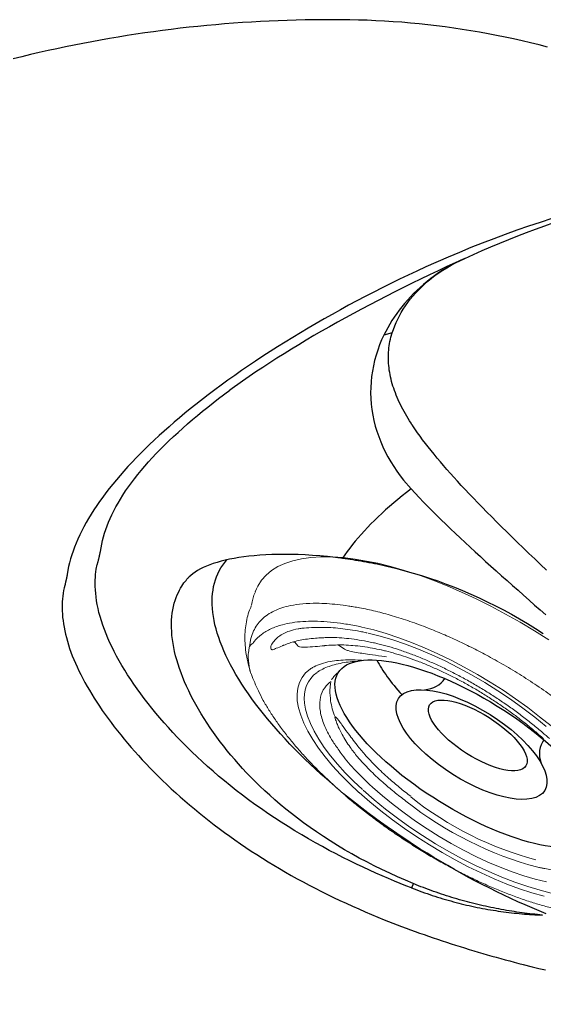
# Model space of a CAD drawing. Extents: x 938 to 1038, y 781 to 934.
# Drawn here: x 1012 to 1017, y 872 to 881 of the extents above; entities that cross this region are included whole.
import ezdxf

# ---------------------------------------------------------------- set-up
doc = ezdxf.new("R2010")
doc.units = 0
doc.header["$MEASUREMENT"] = 0
doc.linetypes.add('SLD-Solid', pattern=[0])
for name, color, linetype in [('1', 4, 'Continuous'), ('CL', 8, 'Continuous'), ('DIM', 3, 'Continuous')]:
    doc.layers.add(name, color=color, linetype=linetype)

# ---------------------------------------------------------------- blocks, each defined once
blk = doc.blocks.new('*E22')
at = {"layer": '1', "color": 3, "linetype": 'SLD-Solid', "lineweight": 15}
blk.add_arc((2.1086, -2.0623), 0.0047, 145.57637, 153.95773, dxfattribs=at)
blk = doc.blocks.new('JET-HSS-Standard')
at = {"layer": '1', "color": 3, "linetype": 'SLD-Solid', "lineweight": 15}
for p, q in [((1.994, 1.3774), (2.0277, 1.2761)), ((2.0897, 1.2238), (2.0563, 1.3372)), ((1.9646, 1.1815), (1.9304, 1.2834)), ((2.0277, 1.2761), (2.0613, 1.1587)), ((2.1198, 1.1049), (2.0897, 1.2238)), ((1.9957, 1.0735), (1.9646, 1.1815)), ((2.0613, 1.1587), (2.0913, 1.0354)), ((2.0233, 0.9601), (1.9957, 1.0735)), ((2.0913, 1.0354), (2.1175, 0.9069)), ((2.1465, 0.9811), (2.1198, 1.1049)), ((2.0475, 0.8418), (2.0233, 0.9601)), ((2.1696, 0.8529), (2.1465, 0.9811)), ((2.068, 0.7194), (2.0475, 0.8418)), ((2.1175, 0.9069), (2.1398, 0.774)), ((2.189, 0.721), (2.1696, 0.8529)), ((2.1398, 0.774), (2.158, 0.6373)), ((2.0847, 0.5936), (2.068, 0.7194)), ((2.2046, 0.5861), (2.189, 0.721)), ((2.0976, 0.465), (2.0847, 0.5936)), ((2.158, 0.6373), (2.172, 0.4976)), ((2.2164, 0.4488), (2.2046, 0.5861)), ((0.6545, 0.3945), (0.6706, 0.5314)), ((0.683, 0.3587), (0.6991, 0.497)), ((2.1066, 0.3344), (2.0976, 0.465)), ((2.172, 0.4976), (2.1817, 0.3557)), ((0.6423, 0.2551), (0.6545, 0.3945)), ((2.2242, 0.3098), (2.2164, 0.4488)), ((0.6711, 0.2178), (0.683, 0.3587)), ((2.1115, 0.2024), (2.1066, 0.3344)), ((2.1817, 0.3557), (2.1871, 0.2124)), ((2.228, 0.1698), (2.2242, 0.3098)), ((0.6341, 0.114), (0.6423, 0.2551)), ((0.6636, 0.0751), (0.6711, 0.2178)), ((2.1125, 0.07), (2.1115, 0.2024)), ((2.1871, 0.2124), (2.1882, 0.0686)), ((0.6299, -0.0283), (0.6341, 0.114)), ((2.2279, 0.0295), (2.228, 0.1698)), ((0, 0.0792), (0, -0.0792)), ((0.6603, -0.0685), (0.6636, 0.0751)), ((2.1095, -0.0623), (2.1125, 0.07)), ((2.1882, 0.0686), (2.185, -0.0751)), ((2.2238, -0.1105), (2.2279, 0.0295)), ((0, -0.0792), (0.0041, -0.2372)), ((0.6298, -0.1709), (0.6299, -0.0283)), ((0.6614, -0.2124), (0.6603, -0.0685)), ((2.1024, -0.1936), (2.1095, -0.0623)), ((2.185, -0.0751), (2.1774, -0.2178)), ((0.6337, -0.3131), (0.6298, -0.1709)), ((2.2157, -0.2494), (2.2238, -0.1105)), ((0.0041, -0.2372), (0.0122, -0.3943)), ((0.6668, -0.3557), (0.6614, -0.2124)), ((2.0914, -0.3233), (2.1024, -0.1936)), ((2.1774, -0.2178), (2.1655, -0.3587)), ((2.2037, -0.3865), (2.2157, -0.2494)), ((0.6416, -0.4544), (0.6337, -0.3131)), ((0.6766, -0.4976), (0.6668, -0.3557)), ((2.0765, -0.4505), (2.0914, -0.3233)), ((2.1655, -0.3587), (2.1495, -0.497)), ((0.0122, -0.3943), (0.0243, -0.5499)), ((0.6536, -0.5939), (0.6416, -0.4544)), ((2.0578, -0.5747), (2.0765, -0.4505)), ((2.1878, -0.5213), (2.2037, -0.3865)), ((0.0243, -0.5499), (0.0403, -0.7032)), ((0.6906, -0.6372), (0.6766, -0.4976)), ((2.1495, -0.497), (2.1292, -0.6319)), ((2.1682, -0.6529), (2.1878, -0.5213)), ((0.6694, -0.731), (0.6536, -0.5939)), ((0.7088, -0.7739), (0.6906, -0.6372)), ((2.057, -0.5794), (2.0574, -0.5769)), ((2.0574, -0.577), (2.0578, -0.5747)), ((2.1278, -0.6406), (2.1063, -0.7541)), ((0.0403, -0.7032), (0.0603, -0.8537)), ((0.6891, -0.865), (0.6694, -0.731)), ((2.1455, -0.7754), (2.1677, -0.656)), ((2.1677, -0.656), (2.1682, -0.6529)), ((0.731, -0.9069), (0.7088, -0.7739)), ((2.1063, -0.7541), (2.0812, -0.8631)), ((2.1196, -0.8901), (2.1455, -0.7754)), ((0.0603, -0.8537), (0.084, -1.0007)), ((0.7126, -0.9953), (0.6891, -0.865)), ((0.7572, -1.0354), (0.731, -0.9069)), ((2.0812, -0.8631), (2.0528, -0.9668)), ((2.0902, -0.9994), (2.1196, -0.8901)), ((0.084, -1.0007), (0.1115, -1.1438)), ((0.7397, -1.1211), (0.7126, -0.9953)), ((2.0528, -0.9668), (2.0212, -1.0647)), ((2.0573, -1.1026), (2.0902, -0.9994)), ((0.7872, -1.1587), (0.7572, -1.0354)), ((2.0212, -1.0647), (1.9865, -1.1562)), ((2.0213, -1.199), (2.0573, -1.1026)), ((0.1115, -1.1438), (0.1426, -1.2822)), ((0.7703, -1.2419), (0.7397, -1.1211)), ((0.8209, -1.2761), (0.7872, -1.1587)), ((0.9255, -1.1982), (0.9249, -1.1968)), ((0.9521, -1.1219), (0.9728, -1.1625)), ((1.9865, -1.1562), (1.9491, -1.2406)), ((1.9823, -1.2882), (2.0213, -1.199)), ((0.1426, -1.2822), (0.1772, -1.4155)), ((0.8043, -1.3571), (0.7703, -1.2419)), ((0.858, -1.3869), (0.8209, -1.2761)), ((1.6986, -1.2221), (1.6901, -1.2254)), ((1.9491, -1.2406), (1.9091, -1.3175)), ((1.9406, -1.3694), (1.9823, -1.2882)), ((0.8414, -1.4662), (0.8043, -1.3571)), ((1.8668, -1.3863), (1.8224, -1.4467)), ((1.9091, -1.3175), (1.8668, -1.3863)), ((1.8964, -1.4423), (1.9406, -1.3694)), ((0.1772, -1.4155), (0.2151, -1.5431)), ((1.8224, -1.4467), (1.7762, -1.4983)), ((1.8501, -1.5063), (1.8964, -1.4423)), ((0.2151, -1.5431), (0.2562, -1.6646)), ((1.1057, -1.4973), (1.1028, -1.5598)), ((1.7762, -1.4983), (1.7355, -1.5353)), ((1.7519, -1.6063), (1.8018, -1.5611)), ((1.8018, -1.5611), (1.8501, -1.5063)), ((1.4371, -1.6647), (1.4898, -1.6807)), ((1.6487, -1.6668), (1.7008, -1.6416)), ((1.7008, -1.6416), (1.7519, -1.6063)), ((1.4898, -1.6807), (1.5429, -1.6864)), ((1.5429, -1.6864), (1.596, -1.6818)), ((1.596, -1.6818), (1.6487, -1.6668)), ((0.337, -1.8647), (0.3861, -1.9664)), ((1.3161, -1.8802), (1.3006, -1.9228)), ((1.3006, -1.9228), (1.3045, -1.9259)), ((0.3861, -1.9664), (0.4377, -2.0602)), ((1.825, -2.033), (1.8257, -2.0328)), ((0.4377, -2.0602), (0.4916, -2.1457)), ((0.4916, -2.1457), (0.5476, -2.2226)), ((0.5476, -2.2226), (0.6054, -2.2905)), ((0.6054, -2.2905), (0.6648, -2.3493)), ((0.6648, -2.3493), (0.7256, -2.3987)), ((0.7256, -2.3987), (0.7876, -2.4384)), ((0.7876, -2.4384), (0.8505, -2.4683)), ((0.8505, -2.4683), (0.9139, -2.4883)), ((0.9139, -2.4883), (0.9778, -2.4984)), ((0.9778, -2.4984), (1.0418, -2.4984)), ((1.0418, -2.4984), (1.0724, -2.4948)), ((1.0724, -2.4948), (1.1009, -2.4905)), ((1.1008, -2.4892), (1.1341, -2.484)), ((1.1341, -2.484), (1.1975, -2.464)), ((1.1975, -2.464), (1.2255, -2.452))]:
    blk.add_line(p, q, dxfattribs=at)
at = {"layer": '1', "color": 3}
for centre, major_axis, ratio, start_param, end_param in [((1.309, 0.0167), (-0.0138, 1.4397), 0.364496, 3.146563, 9.429748), ((1.2194, -0.0045), (-0.004, 0.812), 0.408212, 3.144742, 9.427927), ((0.8364, 0.9351), (0, 0.3899), 0.7, 3.068739, 3.858971), ((1.1154, -0.0009), (-0.001, 0.5359), 0.371973, 3.142644, 9.425829), ((0.8288, -0.9687), (0, 0.4195), 0.7, -0.725267, -0.007908), ((0.7472, 0.0526), (-0.0138, 1.4397), 0.364496, 3.679416, 4.068187)]:
    blk.add_ellipse(centre, major_axis=major_axis, ratio=ratio, start_param=start_param, end_param=end_param, dxfattribs=at)
at = {"layer": '1', "color": 3, "linetype": 'SLD-Solid', "lineweight": 15}
for centre, major_axis, ratio, start_param, end_param in [((0.2938, 0.1061), (0, 2.4608), 0.7, 4.571791, 5.14569), ((0.3464, 0.1109), (0, 2.3041), 0.7, 4.567646, 5.149835), ((1.1075, -1.5137), (0, 0.0167), 0.7, 0.155275, 0.272948), ((1.535, -1.0554), (0, 0.5588), 0.7, 2.864732, 3.67969), ((1.307, -1.9272), (0, 0.0111), 0.7, 1.115946, 1.80729), ((1.308, -1.9279), (0, 0.0118), 0.7, 1.126374, 1.762963), ((1.3085, -1.907), (0, 0.0195), 0.7, 2.477545, 2.524721), ((1.3117, -1.9309), (0, 0.0114), 0.7, 1.120631, 1.843929), ((1.3231, -1.8676), (0.00921, 0.00921), 1, 3.376627, 3.425003)]:
    blk.add_ellipse(centre, major_axis=major_axis, ratio=ratio, start_param=start_param, end_param=end_param, dxfattribs=at)
for points, knots in [([(2.2614, -0.7442), (2.2624, -0.7374), (2.2703, -0.6854), (2.2817, -0.5855), (2.2954, -0.4448), (2.3054, -0.3019), (2.3119, -0.1578), (2.3148, -0.0132), (2.3141, 0.1313), (2.3098, 0.2748), (2.3019, 0.4167), (2.2904, 0.5563), (2.2755, 0.6929), (2.2571, 0.8265), (2.2353, 0.9571), (2.2102, 1.0848), (2.1816, 1.2092), (2.1497, 1.3298), (2.1146, 1.4456), (2.0809, 1.545), (2.0577, 1.603), (2.0483, 1.6264)], [0, 0, 0, 0, 0.008425, 0.064388, 0.120568, 0.17691, 0.233345, 0.289786, 0.346148, 0.402364, 0.458374, 0.514135, 0.569591, 0.624664, 0.679957, 0.735663, 0.791743, 0.848146, 0.904805, 0.961644, 1, 1, 1, 1]), ([(1.6797, 1.4977), (1.6917, 1.4796), (1.7232, 1.4318), (1.7618, 1.361), (1.7921, 1.2979), (1.8131, 1.2511), (1.8293, 1.2124), (1.8449, 1.1723), (1.8526, 1.1521), (1.8563, 1.1416), (1.8563, 1.1416)], [0, 0, 0, 0, 0.182479, 0.479936, 0.628519, 0.702783, 0.8514, 0.925684, 0.999996, 1, 1, 1, 1]), ([(1.8563, 1.1417), (1.8563, 1.1416), (1.8566, 1.1409), (1.8569, 1.1401), (1.8571, 1.1393)], [0, 0, 0, 0, 0.029714, 1, 1, 1, 1]), ([(0.7233, -1.6362), (0.7158, -1.6184), (0.6892, -1.5552), (0.6464, -1.4394), (0.5972, -1.2834), (0.553, -1.1162), (0.5168, -0.9504), (0.488, -0.7903), (0.4654, -0.6368), (0.4471, -0.479), (0.4324, -0.3082), (0.4226, -0.1257), (0.4187, 0.0694), (0.4216, 0.266), (0.4308, 0.4467), (0.4438, 0.6094), (0.455, 0.7052), (0.4605, 0.7532)], [0, 0, 0, 0, 0.029367, 0.103767, 0.178168, 0.254729, 0.331291, 0.393306, 0.455321, 0.518568, 0.581815, 0.656275, 0.730735, 0.807359, 0.883982, 0.94187, 1, 1, 1, 1]), ([(0.9071, -1.2951), (0.9024, -1.2821), (0.8868, -1.2383), (0.862, -1.1596), (0.8339, -1.0574), (0.8087, -0.9503), (0.7865, -0.839), (0.7675, -0.7239), (0.7518, -0.6057), (0.7394, -0.4849), (0.7304, -0.3622), (0.7249, -0.2382), (0.7229, -0.1135), (0.7244, 0.0113), (0.7294, 0.1354), (0.7378, 0.2584), (0.7498, 0.3794), (0.7636, 0.488), (0.7744, 0.5549), (0.7789, 0.5834)], [0, 0, 0, 0, 0.026275, 0.087966, 0.149698, 0.211464, 0.273267, 0.335105, 0.396973, 0.458867, 0.520782, 0.582712, 0.644652, 0.706595, 0.768535, 0.830464, 0.892377, 0.954267, 1, 1, 1, 1]), ([(0.9251, -1.197), (0.9206, -1.1843), (0.9057, -1.142), (0.8821, -1.066), (0.8555, -0.9672), (0.8319, -0.8637), (0.8113, -0.7559), (0.7939, -0.6446), (0.7798, -0.5303), (0.769, -0.4137), (0.7617, -0.2953), (0.7578, -0.1759), (0.7575, -0.0561), (0.7607, 0.0634), (0.7673, 0.182), (0.7774, 0.2991), (0.7907, 0.4119), (0.8023, 0.4905), (0.8092, 0.531), (0.8101, 0.5367)], [0, 0, 0, 0, 0.027554, 0.091746, 0.155986, 0.220267, 0.284591, 0.348954, 0.413352, 0.477778, 0.542227, 0.606691, 0.671163, 0.735636, 0.8001, 0.864548, 0.928972, 0.98997, 1, 1, 1, 1]), ([(1.9061, -0.4893), (1.9124, -0.4462), (1.9252, -0.3598), (1.933, -0.27), (1.9369, -0.2249)], [0, 0, 0, 0, 0.497728, 1, 1, 1, 1]), ([(1.9993, -0.2387), (1.9952, -0.2859), (1.987, -0.3807), (1.9736, -0.4719), (1.9668, -0.5178)], [0, 0, 0, 0, 0.4977301, 1, 1, 1, 1]), ([(1.8367, -0.7987), (1.8503, -0.7499), (1.8776, -0.6516), (1.8965, -0.5437), (1.9061, -0.4893)], [0, 0, 0, 0, 0.496249, 1, 1, 1, 1]), ([(1.9668, -0.5178), (1.9569, -0.5745), (1.9369, -0.6888), (1.9081, -0.7928), (1.8935, -0.8452)], [0, 0, 0, 0, 0.496228, 1, 1, 1, 1]), ([(1.9295, -1.0368), (1.9382, -1.017), (1.9704, -0.944), (2.015, -0.7912), (2.0427, -0.6499), (2.0566, -0.5793)], [0, 0, 0, 0, 0.157416, 0.578708, 1, 1, 1, 1]), ([(1.6899, -1.2251), (1.6899, -1.2251), (1.6887, -1.223), (1.6879, -1.2162), (1.6908, -1.2008), (1.7002, -1.1727), (1.7202, -1.1228), (1.7555, -1.0364), (1.7973, -0.9255), (1.8251, -0.8361), (1.8367, -0.7987)], [0, 0, 0, 0, 0.0002, 0.025236, 0.067323, 0.141073, 0.266748, 0.470502, 0.778091, 1, 1, 1, 1]), ([(1.8253, -2.0335), (1.8407, -2.0109), (1.874, -1.9621), (1.922, -1.8785), (1.9699, -1.7849), (2.015, -1.6846), (2.0576, -1.5778), (2.0974, -1.4647), (2.1343, -1.3458), (2.1681, -1.2214), (2.1988, -1.0923), (2.2259, -0.9587), (2.2465, -0.8422), (2.2566, -0.7694), (2.2602, -0.7434)], [0, 0, 0, 0, 0.074591, 0.161112, 0.246996, 0.333324, 0.42023, 0.507675, 0.595605, 0.683955, 0.772643, 0.861576, 0.950652, 1, 1, 1, 1]), ([(1.8935, -0.8452), (1.8806, -0.8816), (1.8502, -0.9678), (1.8014, -1.0687), (1.7569, -1.1426), (1.7284, -1.1826), (1.7121, -1.204), (1.703, -1.2152), (1.6995, -1.2201), (1.6983, -1.2218)], [0, 0, 0, 0, 0.230758, 0.545346, 0.74943, 0.872578, 0.942678, 0.980397, 1, 1, 1, 1]), ([(1.4397, -1.4418), (1.4713, -1.4493), (1.5346, -1.4643), (1.6298, -1.4376), (1.7221, -1.3759), (1.8086, -1.2757), (1.879, -1.1624), (1.9154, -1.0718), (1.9295, -1.0368)], [0, 0, 0, 0, 0.177735, 0.35547, 0.533205, 0.71094, 0.888675, 1, 1, 1, 1]), ([(1.1267, -1.5978), (1.1238, -1.5939), (1.106, -1.5703), (1.0745, -1.5195), (1.0329, -1.4459), (0.9931, -1.3643), (0.9572, -1.2822), (0.9354, -1.2241), (0.9257, -1.198)], [0, 0, 0, 0, 0.039608, 0.239952, 0.439301, 0.636256, 0.836536, 1, 1, 1, 1]), ([(0.9728, -1.1625), (0.9889, -1.1984), (1.025, -1.2784), (1.068, -1.3739), (1.0951, -1.4453), (1.105, -1.4787), (1.1055, -1.4935), (1.1057, -1.4973)], [0, 0, 0, 0, 0.322327, 0.718503, 0.892265, 0.972127, 1, 1, 1, 1]), ([(1.1262, -1.7257), (1.1162, -1.7119), (1.0908, -1.6769), (1.0515, -1.6122), (1.0087, -1.5331), (0.9678, -1.4466), (0.9341, -1.3675), (0.9147, -1.315), (0.9076, -1.2959)], [0, 0, 0, 0, 0.125672, 0.317663, 0.508626, 0.698715, 0.890112, 1, 1, 1, 1]), ([(1.1022, -1.2933), (1.1096, -1.307), (1.1329, -1.349), (1.1732, -1.4137), (1.2234, -1.4841), (1.2777, -1.5483), (1.3358, -1.6041), (1.3821, -1.6368), (1.4129, -1.6537), (1.4257, -1.6597), (1.4334, -1.6632), (1.4359, -1.6642), (1.4359, -1.6642)], [0.1589519, 0.1589519, 0.1589519, 0.1589519, 0.2189082, 0.346758, 0.4751575, 0.6035615, 0.754596, 0.905669, 0.9433962, 0.9811215, 0.9999977, 1, 1, 1, 1]), ([(1.5851, -1.3415), (1.6031, -1.325), (1.6394, -1.2917), (1.6733, -1.2474), (1.6903, -1.2252)], [0, 0, 0, 0, 0.4978509, 1, 1, 1, 1]), ([(1.4248, -1.5916), (1.4248, -1.5916), (1.416, -1.5878), (1.3984, -1.5797), (1.3632, -1.5602), (1.3278, -1.5361), (1.2837, -1.5002), (1.2398, -1.4585), (1.1895, -1.4014), (1.1572, -1.359), (1.1422, -1.3376)], [0, 0, 0, 0, 0.0000306, 0.0744962, 0.1489695, 0.2980039, 0.3724874, 0.5215575, 0.6706687, 0.804032, 0.804032, 0.804032, 0.804032]), ([(1.4305, -1.4399), (1.4305, -1.4399), (1.4293, -1.4394), (1.4291, -1.4374), (1.4418, -1.4324), (1.4675, -1.4212), (1.5168, -1.3958), (1.5578, -1.3632), (1.5851, -1.3415)], [0, 0, 0, 0, 0.000257, 0.036334, 0.144253, 0.358235, 0.572789, 1, 1, 1, 1]), ([(0.8418, -1.4672), (0.8418, -1.4672), (0.8417, -1.4668), (0.8416, -1.4665), (0.8414, -1.4662)], [0, 0, 0, 0, 0.109067, 1, 1, 1, 1]), ([(0.8421, -1.4679), (0.8421, -1.4679), (0.842, -1.4676), (0.8419, -1.4674), (0.8418, -1.4672)], [0, 0, 0, 0, 0.154805, 1, 1, 1, 1]), ([(1.5199, -2.2478), (1.5134, -2.2474), (1.4761, -2.2453), (1.4077, -2.2289), (1.3153, -2.1828), (1.2323, -2.1188), (1.1592, -2.0439), (1.0955, -1.9646), (1.0341, -1.8732), (0.9752, -1.7708), (0.9193, -1.6574), (0.8752, -1.5553), (0.8504, -1.4897), (0.8421, -1.4679)], [0, 0, 0, 0, 0.026712, 0.151413, 0.276447, 0.401159, 0.493498, 0.585836, 0.678075, 0.770318, 0.862284, 0.954116, 1, 1, 1, 1]), ([(1.1001, -1.8637), (1.0708, -1.8203), (1.0268, -1.7552), (0.9719, -1.6521), (0.9321, -1.5697), (0.9004, -1.4963), (0.8768, -1.4373), (0.8658, -1.4081), (0.8608, -1.3946)], [0, 0, 0, 0, 0.337008, 0.50583, 0.674678, 0.843513, 0.927915, 1, 1, 1, 1]), ([(1.3662, -1.4372), (1.3511, -1.4342), (1.332, -1.4304), (1.3127, -1.4241), (1.3086, -1.4226)], [0, 0, 0, 0, 0.3572691, 0.4544643, 0.4544643, 0.4544643, 0.4544643]), ([(1.3665, -1.4372), (1.3733, -1.4383), (1.3895, -1.4407), (1.4055, -1.4407), (1.4148, -1.4408)], [0, 0, 0, 0, 0.42371, 1, 1, 1, 1]), ([(1.563, -2.2589), (1.5393, -2.27), (1.4915, -2.2922), (1.4215, -2.3075), (1.353, -2.3106), (1.2862, -2.301), (1.2202, -2.2789), (1.1555, -2.2448), (1.0928, -2.1995), (1.0258, -2.1376), (0.9545, -2.0548), (0.8716, -1.9346), (0.8008, -1.8064), (0.7499, -1.6976), (0.7294, -1.6502), (0.7233, -1.6362)], [0, 0, 0, 0, 0.075379, 0.151309, 0.223329, 0.29535, 0.369104, 0.442862, 0.514729, 0.586967, 0.682119, 0.778071, 0.907999, 0.972873, 1, 1, 1, 1]), ([(1.1774, -1.668), (1.1773, -1.6679), (1.1621, -1.6491), (1.1458, -1.6262), (1.1294, -1.6024), (1.1286, -1.6013)], [0, 0, 0, 0, 0.006401, 0.954168, 1, 1, 1, 1]), ([(1.3434, -1.9664), (1.3302, -1.956), (1.3025, -1.934), (1.2586, -1.891), (1.212, -1.8393), (1.1685, -1.7856), (1.1401, -1.7459), (1.1279, -1.7288)], [0, 0, 0, 0, 0.193412, 0.408503, 0.621237, 0.836748, 1, 1, 1, 1]), ([(1.3157, -1.8797), (1.3159, -1.8789), (1.3162, -1.878), (1.3166, -1.8761), (1.3168, -1.8732), (1.316, -1.8657), (1.3079, -1.843), (1.2798, -1.8015), (1.2348, -1.7409), (1.196, -1.6916), (1.1774, -1.6679)], [0, 0, 0, 0, 0.006241, 0.007227, 0.014587, 0.028589, 0.070449, 0.262258, 0.646421, 1, 1, 1, 1]), ([(1.4317, -2.0944), (1.416, -2.0939), (1.3846, -2.0928), (1.3363, -2.0794), (1.2877, -2.0562), (1.235, -2.0195), (1.1908, -1.978), (1.1443, -1.9256), (1.1185, -1.8894), (1.1003, -1.8639)], [0, 0, 0, 0, 0.144102, 0.288177, 0.431944, 0.575712, 0.757525, 0.828809, 1, 1, 1, 1]), ([(1.391, -2.0021), (1.3905, -2.0017), (1.3888, -2.0005), (1.3861, -1.9985), (1.3817, -1.9953), (1.3739, -1.9897), (1.3609, -1.98), (1.3498, -1.9716), (1.3433, -1.9666)], [0, 0, 0, 0, 0.035919, 0.106555, 0.177195, 0.318487, 0.601091, 1, 1, 1, 1]), ([(1.473, -2.0602), (1.4629, -2.0528), (1.4363, -2.0332), (1.4084, -2.014), (1.391, -2.0021)], [0, 0, 0, 0, 0.379141, 1, 1, 1, 1]), ([(1.8236, -2.0358), (1.8085, -2.0586), (1.7776, -2.1053), (1.7385, -2.1499), (1.7143, -2.169), (1.7095, -2.1727)], [0, 0, 0, 0, 0.434001, 0.888952, 1, 1, 1, 1]), ([(1.2323, -2.4502), (1.2521, -2.4469), (1.2966, -2.4395), (1.3648, -2.4178), (1.4369, -2.387), (1.5075, -2.3478), (1.5765, -2.3006), (1.6437, -2.2452), (1.7085, -2.1829), (1.7492, -2.1357), (1.7694, -2.1122)], [0, 0, 0, 0, 0.1000144, 0.225756, 0.3519621, 0.4790519, 0.6074395, 0.7375219, 0.8696622, 1, 1, 1, 1]), ([(1.4733, -2.0596), (1.4736, -2.0603), (1.4742, -2.0619), (1.475, -2.0645), (1.4754, -2.0676), (1.4754, -2.0714), (1.4737, -2.0779), (1.4666, -2.0859), (1.4541, -2.0923), (1.4412, -2.094), (1.4336, -2.0943), (1.4317, -2.0944)], [0, 0, 0, 0, 0.01602, 0.035445, 0.054871, 0.08078, 0.12717, 0.274887, 0.583806, 0.893992, 1, 1, 1, 1]), ([(1.7095, -2.1727), (1.6946, -2.1854), (1.6602, -2.2149), (1.6105, -2.242), (1.5759, -2.2543), (1.563, -2.2589)], [0, 0, 0, 0, 0.32393, 0.749492, 1, 1, 1, 1]), ([(1.563, -2.2589), (1.554, -2.2583), (1.5403, -2.2574), (1.5251, -2.2502), (1.5199, -2.2478)], [0, 0, 0, 0, 0.664107, 1, 1, 1, 1])]:
    blk.add_open_spline(points, degree=3, knots=knots, dxfattribs=at)
at = {"layer": 'DIM'}
blk.add_line((0.337, -1.8647), (0.2562, -1.6646), dxfattribs=at)
at = {"xscale": 0.7000000000000028, "zscale": 0.7}
blk.add_blockref('*E22', (0, 0), dxfattribs=at)
blk = doc.blocks.new('VISTA')
at = {"layer": '1', "color": 3, "linetype": 'Continuous'}
blk.add_line((77.4913, 78.7416), (77.4132, 78.7205), dxfattribs=at)
for points in [[(78.9498, 81.4282), (78.8706, 81.4486), (78.7912, 81.4682), (78.7116, 81.487), (78.6318, 81.5049), (78.5518, 81.522), (78.4717, 81.5383), (78.3914, 81.5537), (78.3109, 81.5683), (78.2303, 81.582), (78.1496, 81.5949), (78.0688, 81.607), (77.9879, 81.6182), (77.9068, 81.6285), (77.8257, 81.638), (77.7445, 81.6466), (77.6632, 81.6543), (77.5819, 81.6612), (77.5006, 81.6672), (77.4192, 81.6724), (77.3378, 81.6767), (77.2562, 81.6801), (77.1743, 81.6827), (77.0922, 81.6844), (77.009, 81.6855), (76.9248, 81.686), (76.8406, 81.6859), (76.7565, 81.6852), (76.6725, 81.6839), (76.5884, 81.682), (76.5043, 81.6796), (76.4203, 81.6765), (76.3363, 81.6729), (76.2524, 81.6687), (76.1684, 81.664), (76.0845, 81.6586), (76.0007, 81.6527), (75.9169, 81.6462), (75.8331, 81.6391), (75.7494, 81.6314), (75.6658, 81.6231), (75.5822, 81.6143), (75.4987, 81.6049), (75.4152, 81.5949), (75.3319, 81.5844), (75.2486, 81.5732), (75.1654, 81.5615), (75.0823, 81.5493), (74.9993, 81.5364), (74.9164, 81.523), (74.8335, 81.509), (74.7508, 81.4944), (74.6682, 81.4793), (74.5857, 81.4636), (74.5034, 81.4473), (74.4211, 81.4305), (74.339, 81.413), (74.257, 81.3951), (74.1752, 81.3765), (74.0935, 81.3574), (74.0119, 81.3377), (73.9305, 81.3175)], [(79.9868, 80.0557), (79.8765, 80.0362), (79.766, 80.0148), (79.6554, 79.9915), (79.5447, 79.9664), (79.4339, 79.9395), (79.3232, 79.9109), (79.2126, 79.8806), (79.1022, 79.8487), (78.9919, 79.8153), (78.8819, 79.7804), (78.7721, 79.744), (78.6628, 79.7062), (78.5538, 79.6671), (78.4453, 79.6268), (78.3373, 79.5852), (78.2299, 79.5425), (78.1231, 79.4986), (78.017, 79.4537), (77.8071, 79.3611)], [(78.1727, 79.4417), (78.2545, 79.4783), (78.3368, 79.5144), (78.4195, 79.5498), (78.5026, 79.5847), (78.5862, 79.6188), (78.6701, 79.6523), (78.7544, 79.6851), (78.839, 79.7172), (78.9238, 79.7485), (79.009, 79.779), (79.0943, 79.8086), (79.1799, 79.8375), (79.2656, 79.8655), (79.3515, 79.8925), (79.4376, 79.9187), (79.5237, 79.9439), (79.6099, 79.9682), (79.6962, 79.9914), (79.8688, 80.0348)], [(78.1727, 79.4417), (78.0888, 79.4035), (78.0055, 79.365), (77.9226, 79.3262), (77.8403, 79.2871), (77.7585, 79.2478), (77.6773, 79.2082), (77.5966, 79.1683), (77.5166, 79.1282), (77.4372, 79.0878), (77.3585, 79.0472), (77.2805, 79.0064), (77.2032, 78.9654), (77.1266, 78.9241), (77.0508, 78.8827), (76.9758, 78.8411), (76.9015, 78.7992), (76.8282, 78.7573), (76.7556, 78.7151), (76.684, 78.6728), (76.6134, 78.6304), (76.5437, 78.5878), (76.475, 78.5452), (76.4073, 78.5024), (76.3407, 78.4595), (76.2752, 78.4166), (76.2108, 78.3736), (76.1475, 78.3305), (76.0855, 78.2874), (75.9651, 78.2011)], [(78.1727, 79.4417), (78.1286, 79.421), (78.0858, 79.3994), (78.0442, 79.3769), (78.0037, 79.3535), (77.9645, 79.3294), (77.9264, 79.3044), (77.8894, 79.2786), (77.8536, 79.2522), (77.819, 79.225), (77.7854, 79.1972), (77.753, 79.1688), (77.7217, 79.1398), (77.6915, 79.1102), (77.6625, 79.0801), (77.6345, 79.0495), (77.6076, 79.0184), (77.5818, 78.9869), (77.557, 78.9549), (77.5333, 78.9225), (77.5107, 78.8897), (77.4891, 78.8565), (77.4686, 78.823), (77.4491, 78.7891), (77.4132, 78.7205)], [(77.4912, 78.7416), (77.5022, 78.7744), (77.5145, 78.8069), (77.5281, 78.8391), (77.5429, 78.8712), (77.5591, 78.9029), (77.5765, 78.9343), (77.5953, 78.9655), (77.6155, 78.9963), (77.637, 79.0267), (77.6599, 79.0567), (77.6841, 79.0864), (77.7098, 79.1156), (77.7368, 79.1443), (77.7652, 79.1726), (77.7951, 79.2004), (77.8264, 79.2276), (77.8591, 79.2542), (77.8932, 79.2803), (77.9288, 79.3056), (77.9658, 79.3302), (78.0042, 79.3542), (78.0442, 79.3773), (78.0855, 79.3996), (78.1727, 79.4417)], [(77.8071, 79.3611), (77.7241, 79.323), (77.6416, 79.2844), (77.5597, 79.2452), (77.4783, 79.2055), (77.3976, 79.1654), (77.3175, 79.1248), (77.238, 79.0837), (77.1592, 79.0423), (77.0811, 79.0004), (77.0038, 78.9582), (76.9272, 78.9156), (76.8514, 78.8727), (76.7764, 78.8296), (76.7022, 78.7861), (76.6289, 78.7425), (76.5564, 78.6986), (76.4849, 78.6545), (76.4142, 78.6102), (76.3445, 78.5657), (76.2758, 78.5211), (76.2081, 78.4763), (76.1414, 78.4314), (76.0757, 78.3864), (76.0111, 78.3413), (75.9475, 78.2961), (75.8851, 78.2508), (75.8237, 78.2054), (75.7634, 78.16), (75.6462, 78.069)], [(77.4132, 78.7205), (77.3918, 78.6744), (77.3723, 78.6275), (77.3547, 78.5799), (77.3391, 78.5316), (77.3255, 78.4826), (77.3139, 78.4329), (77.3045, 78.3827), (77.2972, 78.3319), (77.2921, 78.2807), (77.2892, 78.229), (77.2886, 78.1769), (77.2902, 78.1244), (77.2943, 78.0717), (77.3006, 78.0194), (77.3091, 77.9676), (77.3197, 77.9164), (77.3325, 77.8657), (77.3474, 77.8157), (77.3642, 77.7664), (77.383, 77.7177), (77.4038, 77.6697), (77.4264, 77.6225), (77.4508, 77.576), (77.477, 77.5303), (77.505, 77.4854), (77.5346, 77.4414), (77.5658, 77.3982), (77.5987, 77.3559), (77.6689, 77.2741)], [(77.6683, 77.8926), (77.6542, 77.9147), (77.6406, 77.9367), (77.6275, 77.9588), (77.6147, 77.9807), (77.6025, 78.0027), (77.5906, 78.0246), (77.5793, 78.0464), (77.5684, 78.0682), (77.558, 78.09), (77.548, 78.1118), (77.5385, 78.1335), (77.5295, 78.1552), (77.521, 78.1769), (77.513, 78.1985), (77.5056, 78.22), (77.4986, 78.2415), (77.4921, 78.263), (77.4861, 78.2844), (77.4807, 78.3058), (77.4757, 78.3271), (77.4713, 78.3484), (77.4675, 78.3696), (77.4641, 78.3908), (77.4613, 78.412), (77.4591, 78.4331), (77.4573, 78.4542), (77.4562, 78.4752), (77.4555, 78.4961), (77.4555, 78.517), (77.4559, 78.5378), (77.457, 78.5585), (77.4586, 78.5791), (77.4607, 78.5997), (77.4634, 78.6202), (77.4666, 78.6406), (77.4704, 78.6609), (77.4748, 78.6812), (77.4797, 78.7014), (77.4912, 78.7416)], [(74.7492, 76.6865), (74.755, 76.7204), (74.7617, 76.7544), (74.7694, 76.7884), (74.7783, 76.8225), (74.7883, 76.8568), (74.7996, 76.8913), (74.812, 76.926), (74.8258, 76.961), (74.8409, 76.9963), (74.8573, 77.032), (74.8752, 77.068), (74.8946, 77.1046), (74.9154, 77.1415), (74.9377, 77.1788), (74.9615, 77.2166), (74.9866, 77.2546), (75.0132, 77.2929), (75.0411, 77.3316), (75.0704, 77.3704), (75.1011, 77.4094), (75.1331, 77.4487), (75.1664, 77.488), (75.201, 77.5275), (75.237, 77.5671), (75.2742, 77.6068), (75.3127, 77.6466), (75.3524, 77.6864), (75.3933, 77.7263), (75.4354, 77.7662), (75.4785, 77.806), (75.5228, 77.8459), (75.5681, 77.8857), (75.6144, 77.9255), (75.6618, 77.9652), (75.71, 78.0048), (75.7593, 78.0443), (75.8094, 78.0837), (75.8604, 78.1229), (75.9651, 78.2011)], [(75.6462, 78.069), (75.5938, 78.0271), (75.5424, 77.9851), (75.492, 77.9432), (75.4427, 77.9012), (75.3944, 77.8593), (75.3471, 77.8174), (75.3009, 77.7755), (75.2557, 77.7336), (75.2116, 77.6918), (75.1687, 77.6501), (75.1268, 77.6084), (75.086, 77.5668), (75.0464, 77.5253), (75.0079, 77.4838), (74.9706, 77.4425), (74.9344, 77.4013), (74.8993, 77.3602), (74.8655, 77.3192), (74.8328, 77.2784), (74.8013, 77.2377), (74.7711, 77.1972), (74.742, 77.1569), (74.7142, 77.1167), (74.6877, 77.0767), (74.6623, 77.0369), (74.6383, 76.9973), (74.6155, 76.958), (74.5939, 76.9189), (74.5737, 76.88), (74.5547, 76.8414), (74.537, 76.8031), (74.5206, 76.7651), (74.5055, 76.7274), (74.4918, 76.69), (74.4793, 76.6529), (74.4682, 76.6161), (74.4584, 76.5797), (74.45, 76.5437), (74.4372, 76.4728)], [(77.6844, 77.8679), (77.6836, 77.8691), (77.6827, 77.8704), (77.6819, 77.8716), (77.6811, 77.8728), (77.6803, 77.8741), (77.6795, 77.8753), (77.6787, 77.8766), (77.6779, 77.8778), (77.6771, 77.879), (77.6762, 77.8803), (77.6754, 77.8815), (77.6746, 77.8827), (77.6738, 77.884), (77.673, 77.8852), (77.6722, 77.8864), (77.6714, 77.8877), (77.6706, 77.8889), (77.6698, 77.8901), (77.6683, 77.8926)], [(78.9408, 76.5106), (78.8855, 76.5632), (78.8306, 76.6155), (78.7761, 76.6677), (78.7222, 76.7197), (78.6696, 76.7708), (78.6182, 76.8209), (78.5681, 76.87), (78.5194, 76.9182), (78.472, 76.9654), (78.4259, 77.0116), (78.3811, 77.0568), (78.3377, 77.1011), (78.2956, 77.1444), (78.2549, 77.1867), (78.2155, 77.228), (78.1774, 77.2683), (78.1407, 77.3076), (78.1054, 77.3459), (78.0713, 77.3833), (78.0381, 77.4202), (78.0058, 77.4568), (77.9742, 77.493), (77.9435, 77.5288), (77.9136, 77.5643), (77.8846, 77.5994), (77.8564, 77.6342), (77.8291, 77.6686), (77.8027, 77.7027), (77.7772, 77.7364), (77.7526, 77.7697), (77.7289, 77.8028), (77.6844, 77.8679)], [(77.6689, 77.2741), (77.6264, 77.2411), (77.5849, 77.208), (77.5445, 77.175), (77.5052, 77.142), (77.4669, 77.109), (77.4297, 77.0761), (77.3936, 77.0432), (77.3586, 77.0104), (77.3246, 76.9776), (77.2918, 76.9449), (77.26, 76.9122), (77.2294, 76.8796), (77.1998, 76.8471), (77.1714, 76.8147), (77.144, 76.7824), (77.1178, 76.7502), (77.0926, 76.7182), (77.0686, 76.6862), (77.0239, 76.6227)], [(77.6689, 77.2741), (77.7067, 77.2333), (77.7453, 77.1923), (77.7849, 77.1511), (77.8253, 77.1097), (77.8665, 77.068), (77.9086, 77.0261), (77.9515, 76.984), (77.9951, 76.9416), (78.0395, 76.899), (78.0846, 76.8561), (78.1304, 76.813), (78.1769, 76.7696), (78.224, 76.7259), (78.2718, 76.682), (78.3202, 76.6378), (78.3692, 76.5933), (78.4187, 76.5485), (78.4688, 76.5034), (78.5194, 76.458), (78.5705, 76.4124), (78.6219, 76.3665), (78.6733, 76.3207), (78.7249, 76.2748), (78.7767, 76.2287), (78.8288, 76.1825), (78.8811, 76.136), (78.9337, 76.0893)], [(74.7203, 76.5621), (74.7217, 76.5676), (74.7231, 76.5731), (74.7245, 76.5785), (74.7259, 76.5839), (74.7273, 76.5892), (74.7287, 76.5945), (74.7301, 76.5997), (74.7314, 76.6049), (74.7328, 76.6101), (74.7341, 76.6152), (74.7353, 76.6203), (74.7366, 76.6254), (74.7378, 76.6304), (74.739, 76.6353), (74.7401, 76.6403), (74.7413, 76.6451), (74.7423, 76.6499), (74.7434, 76.6547), (74.7443, 76.6594), (74.7453, 76.6641), (74.7462, 76.6687), (74.747, 76.6732), (74.7478, 76.6777), (74.7492, 76.6865)], [(76.9581, 76.6304), (76.8842, 76.6381), (76.8121, 76.6445), (76.7418, 76.6497), (76.6734, 76.6536), (76.6069, 76.6564), (76.5422, 76.658), (76.4795, 76.6585), (76.4187, 76.658), (76.3599, 76.6565), (76.303, 76.654), (76.2482, 76.6506), (76.1954, 76.6463), (76.1447, 76.6411), (76.096, 76.6351), (76.0495, 76.6284), (76.005, 76.6209), (75.9623, 76.6127), (75.9214, 76.6037), (75.8825, 76.594), (75.8454, 76.5837), (75.8102, 76.5726), (75.7769, 76.5608), (75.7455, 76.5484), (75.716, 76.5353), (75.6884, 76.5216), (75.6628, 76.5072), (75.6392, 76.4922), (75.6175, 76.4766), (75.5802, 76.4436)], [(77.673, 73.5225), (77.6204, 73.5432), (77.5665, 73.5649), (77.5114, 73.5877), (77.4551, 73.6114), (77.3975, 73.6363), (77.3386, 73.6623), (77.2785, 73.6895), (77.2173, 73.7178), (77.1552, 73.7473), (77.0922, 73.7779), (77.0286, 73.8095), (76.9644, 73.8423), (76.8998, 73.876), (76.835, 73.9108), (76.7701, 73.9465), (76.7052, 73.9833), (76.6405, 74.021), (76.576, 74.0596), (76.5121, 74.0991), (76.4487, 74.1394), (76.3859, 74.1806), (76.3238, 74.2224), (76.2624, 74.2649), (76.2019, 74.308), (76.1423, 74.3516), (76.0837, 74.3956), (76.0262, 74.44), (75.9697, 74.4847), (75.9145, 74.5296), (75.8605, 74.5746), (75.8078, 74.6198), (75.7564, 74.6652), (75.7063, 74.7106), (75.6574, 74.756), (75.6097, 74.8016), (75.5633, 74.8472), (75.518, 74.8928), (75.4739, 74.9385), (75.4309, 74.9842), (75.3891, 75.0299), (75.3484, 75.0756), (75.3089, 75.1213), (75.2704, 75.1669), (75.2331, 75.2124), (75.1969, 75.2579), (75.1619, 75.3032), (75.1281, 75.3484), (75.0955, 75.3934), (75.0641, 75.4382), (75.0339, 75.4827), (75.005, 75.527), (74.9774, 75.571), (74.951, 75.6147), (74.9259, 75.6581), (74.902, 75.7012), (74.8795, 75.744), (74.8583, 75.7864), (74.8383, 75.8285), (74.8197, 75.8703), (74.8023, 75.9118), (74.7863, 75.9529), (74.7716, 75.9935), (74.7583, 76.0336), (74.7464, 76.0731), (74.7359, 76.1119), (74.7269, 76.1498), (74.7194, 76.1869), (74.7133, 76.2231), (74.7085, 76.2582), (74.705, 76.2922), (74.7025, 76.3251), (74.7011, 76.3567), (74.7006, 76.387), (74.7008, 76.416), (74.7019, 76.4436), (74.7038, 76.4699), (74.7068, 76.4948), (74.7106, 76.5184), (74.7203, 76.5621)], [(78.9377, 73.2805), (78.8718, 73.3071), (78.8057, 73.3347), (78.7395, 73.3633), (78.6732, 73.3927), (78.6068, 73.423), (78.5404, 73.4541), (78.474, 73.4861), (78.4077, 73.5189), (78.3414, 73.5525), (78.2753, 73.5869), (78.2093, 73.6221), (78.1434, 73.6581), (78.0779, 73.6947), (78.0125, 73.7321), (77.9475, 73.7702), (77.8827, 73.809), (77.8183, 73.8484), (77.7544, 73.8885), (77.6908, 73.9293), (77.6278, 73.9705), (77.5653, 74.0124), (77.5035, 74.0547), (77.4423, 74.0975), (77.3818, 74.1408), (77.3219, 74.1845), (77.2628, 74.2287), (77.2045, 74.2732), (77.147, 74.318), (77.0903, 74.3632), (77.0345, 74.4087), (76.9795, 74.4545), (76.9255, 74.5005), (76.8724, 74.5468), (76.8203, 74.5933), (76.7692, 74.64), (76.7191, 74.6868), (76.6701, 74.7338), (76.6221, 74.781), (76.5753, 74.8282), (76.5296, 74.8755), (76.4851, 74.9229), (76.4417, 74.9703), (76.3995, 75.0176), (76.3586, 75.065), (76.3189, 75.1123), (76.2805, 75.1595), (76.2435, 75.2065), (76.2077, 75.2534), (76.1734, 75.3002), (76.1404, 75.3467), (76.1088, 75.3929), (76.0787, 75.4389), (76.0501, 75.4846), (76.0229, 75.5299), (75.9973, 75.5749), (75.9731, 75.6194), (75.9505, 75.6636), (75.9294, 75.7073), (75.9098, 75.7505), (75.8919, 75.7931), (75.8755, 75.8353), (75.8607, 75.8768), (75.8474, 75.9177), (75.8358, 75.9581), (75.8258, 75.9978), (75.8174, 76.0368), (75.8105, 76.0752), (75.8053, 76.1129), (75.8016, 76.1498), (75.7996, 76.1861), (75.7991, 76.2216), (75.8002, 76.2564), (75.803, 76.2903), (75.8073, 76.3235), (75.8132, 76.3558), (75.8207, 76.3874), (75.8298, 76.418), (75.8405, 76.4478), (75.8528, 76.4768), (75.8667, 76.5048), (75.8822, 76.5319), (75.8992, 76.558), (75.9379, 76.6074)], [(77.0239, 76.6227), (77.0206, 76.6231), (77.0173, 76.6235), (77.014, 76.6239), (77.0106, 76.6243), (77.0073, 76.6247), (77.004, 76.6251), (77.0007, 76.6254), (76.9974, 76.6258), (76.9941, 76.6262), (76.9908, 76.6266), (76.9875, 76.627), (76.9843, 76.6274), (76.981, 76.6278), (76.9777, 76.6282), (76.9744, 76.6285), (76.9711, 76.6289), (76.9679, 76.6293), (76.9646, 76.6297), (76.9581, 76.6304)], [(77.0239, 76.6227), (77.0483, 76.6195), (77.0728, 76.6163), (77.0974, 76.6128), (77.1221, 76.6092), (77.147, 76.6054), (77.172, 76.6014), (77.1971, 76.5972), (77.2223, 76.5929), (77.2477, 76.5883), (77.2731, 76.5836), (77.2987, 76.5787), (77.3244, 76.5736), (77.3503, 76.5684), (77.3762, 76.5629), (77.4023, 76.5572), (77.4284, 76.5514), (77.4547, 76.5453), (77.4811, 76.539), (77.5342, 76.5259)], [(74.4372, 76.4728), (74.4367, 76.4691), (74.4361, 76.4653), (74.4355, 76.4615), (74.4348, 76.4576), (74.4342, 76.4537), (74.4335, 76.4498), (74.4327, 76.4458), (74.432, 76.4417), (74.4312, 76.4377), (74.4304, 76.4335), (74.4295, 76.4294), (74.4286, 76.4252), (74.4277, 76.4209), (74.4268, 76.4166), (74.4258, 76.4123), (74.4249, 76.408), (74.4238, 76.4035), (74.4228, 76.3991), (74.4217, 76.3946), (74.4206, 76.3901), (74.4195, 76.3855), (74.4184, 76.3809), (74.4172, 76.3763), (74.4148, 76.3669)], [(77.5342, 76.5259), (77.6112, 76.5055), (77.6883, 76.4836), (77.7657, 76.4602), (77.8431, 76.4351), (77.9206, 76.4084), (77.9982, 76.3801), (78.0757, 76.3501), (78.1532, 76.3185), (78.2307, 76.2853), (78.3079, 76.2504), (78.3848, 76.214), (78.4613, 76.1759), (78.5375, 76.1362), (78.6131, 76.095), (78.6883, 76.0523), (78.7629, 76.008), (78.8369, 75.9622), (78.9112, 75.9142)], [(77.6893, 73.5628), (77.6148, 73.5941), (77.5409, 73.6264), (77.4676, 73.6598), (77.3949, 73.6943), (77.323, 73.7298), (77.2519, 73.7664), (77.1816, 73.8039), (77.1121, 73.8425), (77.0436, 73.882), (76.9761, 73.9224), (76.9096, 73.9638), (76.8442, 74.0061), (76.7805, 74.0487), (76.7188, 74.0917), (76.6591, 74.1347), (76.6012, 74.178), (76.5453, 74.2212), (76.4912, 74.2645), (76.439, 74.3078), (76.3886, 74.351), (76.34, 74.3941), (76.2931, 74.437), (76.248, 74.4796), (76.2045, 74.522), (76.1628, 74.5641), (76.1227, 74.6058), (76.0842, 74.647), (76.0473, 74.6879), (76.0113, 74.7289), (75.9761, 74.7704), (75.9416, 74.8123), (75.9078, 74.8547), (75.8749, 74.8974), (75.8428, 74.9404), (75.8116, 74.9838), (75.7813, 75.0274), (75.752, 75.0713), (75.7237, 75.1153), (75.6965, 75.1593), (75.6705, 75.2031), (75.6457, 75.2467), (75.6222, 75.2901), (75.6, 75.3331), (75.579, 75.376), (75.5592, 75.4185), (75.5407, 75.4606), (75.5234, 75.5025), (75.5075, 75.5439), (75.4928, 75.585), (75.4794, 75.6257), (75.4672, 75.6659), (75.4564, 75.7057), (75.4469, 75.745), (75.4386, 75.7839), (75.4317, 75.8222), (75.4261, 75.8599), (75.4218, 75.8971), (75.4189, 75.9338), (75.4173, 75.9698), (75.417, 76.005), (75.4181, 76.0395), (75.4205, 76.0731), (75.4244, 76.1061), (75.4296, 76.1382), (75.4361, 76.1691), (75.4437, 76.1986), (75.4523, 76.2266), (75.4616, 76.253), (75.4715, 76.2778), (75.4818, 76.3008), (75.4924, 76.322), (75.5031, 76.3415), (75.5137, 76.3592), (75.5243, 76.3754), (75.5346, 76.39), (75.5445, 76.403), (75.5539, 76.4146), (75.5627, 76.4248), (75.5779, 76.4412)], [(75.5779, 76.4412), (75.578, 76.4413), (75.578, 76.4413), (75.5781, 76.4414), (75.5782, 76.4415), (75.5783, 76.4416), (75.5783, 76.4417), (75.5784, 76.4417), (75.5785, 76.4418), (75.5786, 76.4419), (75.5786, 76.442), (75.5787, 76.4421), (75.5788, 76.4421), (75.5789, 76.4422), (75.579, 76.4423), (75.579, 76.4424), (75.5791, 76.4424), (75.5792, 76.4425), (75.5793, 76.4426), (75.5793, 76.4427), (75.5794, 76.4428), (75.5795, 76.4428), (75.5796, 76.4429), (75.5796, 76.443), (75.5797, 76.4431), (75.5798, 76.4432), (75.5799, 76.4432), (75.5799, 76.4433), (75.58, 76.4434), (75.5802, 76.4436)], [(74.4148, 76.3669), (74.409, 76.3431), (74.4039, 76.3185), (74.3996, 76.2932), (74.3959, 76.2671), (74.3931, 76.2403), (74.3912, 76.2128), (74.39, 76.1847), (74.3898, 76.1561), (74.3905, 76.1268), (74.3921, 76.097), (74.3946, 76.0667), (74.398, 76.0359), (74.4024, 76.0047), (74.4078, 75.973), (74.4141, 75.9409), (74.4214, 75.9084), (74.4296, 75.8756), (74.4388, 75.8423), (74.449, 75.8087), (74.4602, 75.7747), (74.4723, 75.7404), (74.4853, 75.7058), (74.4994, 75.6708), (74.5143, 75.6355), (74.5303, 75.5999), (74.5471, 75.564), (74.5649, 75.5279), (74.5837, 75.4915), (74.6033, 75.4548), (74.6239, 75.418), (74.6454, 75.3808), (74.6677, 75.3435), (74.691, 75.306), (74.7152, 75.2683), (74.7403, 75.2304), (74.7662, 75.1923), (74.793, 75.1541), (74.8207, 75.1158), (74.8492, 75.0773), (74.8785, 75.0387), (74.9087, 75), (74.9398, 74.9612), (74.9716, 74.9224), (75.0043, 74.8834), (75.0378, 74.8444), (75.0721, 74.8054), (75.1072, 74.7664), (75.1431, 74.7274), (75.1798, 74.6884), (75.2172, 74.6494), (75.2554, 74.6105), (75.2944, 74.5716), (75.3341, 74.5329), (75.3745, 74.4942), (75.4157, 74.4557), (75.4576, 74.4173), (75.5002, 74.3791), (75.5436, 74.341), (75.5876, 74.3032), (75.6324, 74.2655), (75.6778, 74.2281), (75.7239, 74.1909), (75.7706, 74.154), (75.818, 74.1173), (75.866, 74.0809), (75.9147, 74.0449), (75.964, 74.0091), (76.0138, 73.9737), (76.0643, 73.9386), (76.1153, 73.9039), (76.167, 73.8695), (76.2191, 73.8356), (76.2719, 73.802), (76.3251, 73.7689), (76.3789, 73.7362), (76.4331, 73.7039), (76.4879, 73.672), (76.5431, 73.6405), (76.5987, 73.6095), (76.6548, 73.579), (76.7113, 73.5488), (76.7682, 73.5192), (76.8255, 73.49), (76.8831, 73.4613), (76.9411, 73.433), (76.9995, 73.4052), (77.0581, 73.3779), (77.1171, 73.3511), (77.1764, 73.3248), (77.236, 73.2988), (77.2961, 73.2733), (77.3564, 73.2482), (77.4169, 73.2236), (77.5379, 73.1761)], [(77.6893, 73.5628), (77.6885, 73.5608), (77.6877, 73.5588), (77.6869, 73.5568), (77.6861, 73.5548), (77.6853, 73.5528), (77.6845, 73.5507), (77.6836, 73.5487), (77.6828, 73.5467), (77.682, 73.5447), (77.6812, 73.5427), (77.6804, 73.5407), (77.6796, 73.5386), (77.6788, 73.5366), (77.6779, 73.5346), (77.6771, 73.5326), (77.6763, 73.5306), (77.6755, 73.5285), (77.6747, 73.5265), (77.673, 73.5225)], [(77.673, 73.5225), (77.6972, 73.5131), (77.7215, 73.5039), (77.7458, 73.4949), (77.7702, 73.4861), (77.7946, 73.4774), (77.8191, 73.4689), (77.8436, 73.4605), (77.8682, 73.4524), (77.8928, 73.4444), (77.9175, 73.4365), (77.9422, 73.4289), (77.9669, 73.4214), (77.9916, 73.414), (78.0164, 73.4069), (78.0412, 73.3999), (78.0661, 73.3931), (78.0909, 73.3865), (78.1158, 73.3801), (78.1406, 73.3738), (78.1655, 73.3677), (78.1904, 73.3618), (78.2153, 73.3561), (78.2402, 73.3505), (78.265, 73.3452), (78.2899, 73.34), (78.3148, 73.335), (78.3396, 73.3302), (78.3644, 73.3255), (78.3892, 73.3211), (78.414, 73.3168), (78.4388, 73.3127), (78.4635, 73.3088), (78.4883, 73.3051), (78.5129, 73.3015), (78.5376, 73.2981), (78.5622, 73.2949), (78.5868, 73.2919), (78.6114, 73.289), (78.6359, 73.2863), (78.6604, 73.2838), (78.6848, 73.2814), (78.7092, 73.2792), (78.7335, 73.2772), (78.7578, 73.2753), (78.7821, 73.2736), (78.8063, 73.272), (78.8304, 73.2706), (78.8545, 73.2694), (78.9024, 73.2674)], [(78.9024, 73.2674), (78.8787, 73.2696), (78.8551, 73.272), (78.8312, 73.2745), (78.8073, 73.2772), (78.7834, 73.28), (78.7594, 73.283), (78.7353, 73.2861), (78.7112, 73.2893), (78.687, 73.2927), (78.6628, 73.2962), (78.6385, 73.2998), (78.6141, 73.3036), (78.5898, 73.3076), (78.5653, 73.3116), (78.5409, 73.3159), (78.5164, 73.3202), (78.4919, 73.3248), (78.4674, 73.3295), (78.4428, 73.3343), (78.4182, 73.3393), (78.3937, 73.3445), (78.3691, 73.3499), (78.3445, 73.3554), (78.32, 73.361), (78.2954, 73.3668), (78.2708, 73.3728), (78.2463, 73.379), (78.2217, 73.3853), (78.1972, 73.3917), (78.1727, 73.3983), (78.1482, 73.4051), (78.1237, 73.4121), (78.0993, 73.4191), (78.0748, 73.4264), (78.0504, 73.4338), (78.0261, 73.4413), (78.0017, 73.449), (77.9774, 73.4569), (77.9532, 73.4649), (77.9289, 73.4731), (77.9047, 73.4814), (77.8806, 73.4898), (77.8565, 73.4984), (77.8324, 73.5072), (77.8085, 73.5161), (77.7845, 73.5252), (77.7606, 73.5344), (77.7368, 73.5437), (77.6893, 73.5628)], [(77.5379, 73.1761), (77.5798, 73.1602), (77.6217, 73.1444), (77.6637, 73.1289), (77.7058, 73.1135), (77.748, 73.0984), (77.7902, 73.0835), (77.8324, 73.0687), (77.8747, 73.0542), (77.9171, 73.0399), (77.9595, 73.0257), (78.0019, 73.0118), (78.0443, 72.998), (78.0868, 72.9844), (78.1292, 72.971), (78.1717, 72.9578), (78.2142, 72.9448), (78.2567, 72.932), (78.2991, 72.9193), (78.3416, 72.9069), (78.384, 72.8946), (78.4264, 72.8824), (78.4688, 72.8705), (78.5112, 72.8587), (78.5535, 72.8471), (78.5957, 72.8356), (78.638, 72.8244), (78.6802, 72.8134), (78.7223, 72.8026), (78.8065, 72.7816)], [(78.8065, 72.7816), (78.8696, 72.7662), (78.9326, 72.7514)]]:
    blk.add_lwpolyline(points, dxfattribs=at)
at = {"layer": '1', "color": 2}
blk.add_arc((69.3341, 60.3736), 12.5309, 355.57232, 87.34905, dxfattribs=at)
at = {"layer": 'CL', "rotation": 237.4787648031164}
blk.add_blockref('JET-HSS-Standard', (78.8959, 75.8964), dxfattribs=at)

msp = doc.modelspace()

# ---------------------------------------------------------------- block references
at = {"layer": '1'}
msp.add_blockref('VISTA', (937.8767, 799.5644), dxfattribs=at)

doc.saveas('drawing.dxf')
